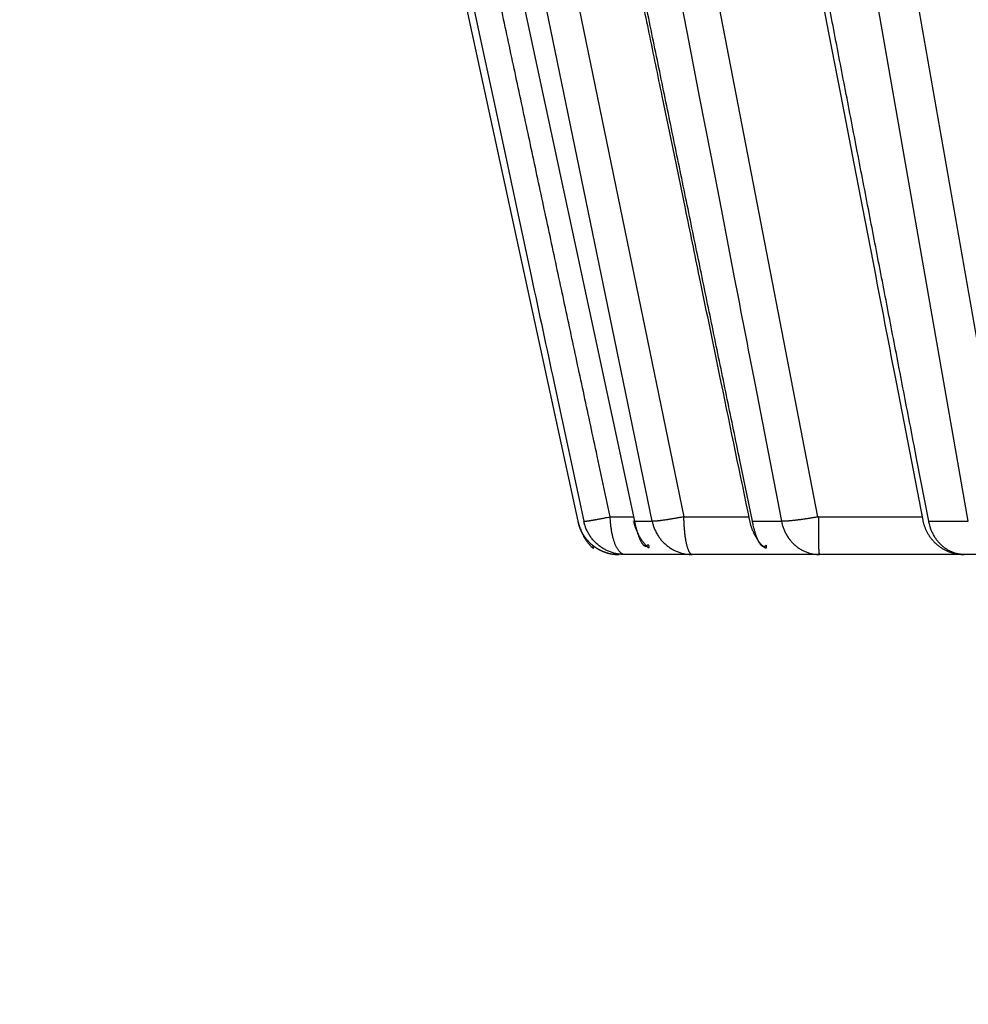
# Model space of a CAD drawing. Extents: x 208 to 1499, y 5 to 995.
# Drawn here: x 901 to 903, y 234 to 236 of the extents above; entities that cross this region are included whole.
import ezdxf

# ---------------------------------------------------------------- set-up
doc = ezdxf.new("R2010")
doc.units = 0
doc.linetypes.add('HIDDENNEW0', pattern=[4.5, 1.5, -1.5, 1.5])
doc.layers.add('MUOTOVIIVAT', color=40, linetype='HIDDENNEW0')
doc.layers.add('TANGVIIVATNONDEF', color=3, linetype='HIDDENNEW0')

msp = doc.modelspace()

# ---------------------------------------------------------------- linework, layer by layer
at = {"layer": 'MUOTOVIIVAT', "color": 40, "linetype": 'CONTINUOUS'}
for p, q in [((900.80467, 240.55762), (902.05621, 234.78472)), ((900.95429, 240.55762), (902.1904, 234.78472)), ((902.28577, 234.70588), (902.16759, 234.70588)), ((902.32695, 234.70588), (902.28577, 234.70588)), ((902.5604, 234.70588), (902.32695, 234.70588)), ((902.6279, 234.70588), (902.5604, 234.70588)), ((902.97088, 234.70588), (902.6279, 234.70588)), ((903.06305, 234.70588), (902.97088, 234.70588))]:
    msp.add_line(p, q, dxfattribs=at)
for points in [[(903.85803, 236.08983), (903.88023, 235.94484), (903.90295, 235.79647), (903.92428, 235.65719), (903.94357, 235.53127), (903.96833, 235.36958, 0), (904.00646, 235.12058, 0), (904.0564, 234.79452)], [(904.21598, 239.39791, 0), (904.2343, 239.25402)], [(903.1968, 240.40733, -0.0000001), (903.21885, 240.26331, -0.0000001), (903.24091, 240.1193, -0.0000001), (903.26297, 239.97529, -0.0000001), (903.28502, 239.83128, -0.0000001), (903.30708, 239.68727, -0.0000001), (903.32913, 239.54327, -0.0000001), (903.35119, 239.39926, -0.0000001), (903.37324, 239.25526, -0.0000001), (903.39529, 239.11127, -0.0000001), (903.41735, 238.96727, -0.0000001), (903.4394, 238.82328, -0.0000001), (903.46145, 238.6793, -0.0000001), (903.4835, 238.53532, -0.0000001), (903.50555, 238.39134, -0.0000001), (903.5276, 238.24737, -0.0000001), (903.54965, 238.10341, -0.0000001), (903.5717, 237.95945, -0.0000001), (903.59374, 237.8155, -0.0000001), (903.61579, 237.67155, -0.0000001), (903.63783, 237.52761, -0.0000001), (903.65987, 237.38368, -0.0000001), (903.68192, 237.23976, 0), (903.70396, 237.09584, 0), (903.726, 236.95191, 0), (903.74803, 236.80803, 0), (903.77006, 236.66422, 0), (903.79211, 236.52026, 0), (903.81418, 236.3761, 0), (903.83617, 236.23253)], [(904.25261, 239.11013, 0), (904.27092, 238.96625, 0), (904.28923, 238.82236, 0), (904.30754, 238.67847, 0), (904.32585, 238.53459, 0), (904.34416, 238.3907, 0), (904.36247, 238.24682, 0), (904.38078, 238.10293, 0), (904.39909, 237.95905, 0), (904.4174, 237.81517, 0), (904.43571, 237.67129, 0), (904.45402, 237.52741, 0), (904.47234, 237.38353, 0), (904.49064, 237.23966, 0), (904.50896, 237.09577, 0), (904.52727, 236.95188, 0), (904.54557, 236.80802, 0), (904.56388, 236.66422, 0), (904.58219, 236.52028, 0), (904.60054, 236.37611, 0), (904.61881, 236.23254, 0), (904.63698, 236.08982, 0), (904.65543, 235.9448, 0.0000001), (904.67432, 235.79639, 0), (904.69205, 235.65707)], [(904.70808, 235.5311, 0.0000001), (904.72867, 235.36934, 0.0000001), (904.76037, 235.12018, 0.0000001), (904.8019, 234.7939, 0)], [(902.42353, 240.40908, 0.0000003), (902.44879, 240.26497, 0.0000003), (902.47404, 240.12086, 0.0000003), (902.4993, 239.97675, 0.0000003), (902.52455, 239.83264, 0.0000003), (902.5498, 239.68853, 0.0000003), (902.57506, 239.54442, 0.0000003), (902.60031, 239.40031, 0.0000003), (902.62557, 239.2562, 0.0000003), (902.65082, 239.11209, 0.0000003), (902.67608, 238.96799, 0.0000003), (902.70133, 238.82388, 0.0000003), (902.72658, 238.67978, 0.0000003), (902.75184, 238.53567, 0.0000003), (902.77709, 238.39157, 0.0000003), (902.80235, 238.24747, 0.0000003), (902.8276, 238.10337, 0.0000003), (902.85286, 237.95927, 0.0000003), (902.87811, 237.81517, 0.0000003), (902.90336, 237.67108, 0.0000003), (902.92862, 237.52698, 0.0000003), (902.95387, 237.38289, 0.0000003), (902.97912, 237.23881, 0.0000003), (903.00438, 237.09471, 0.0000003), (903.02963, 236.95061, 0.0000003), (903.05488, 236.80654, 0.0000003), (903.08012, 236.66253, 0.0000003), (903.10539, 236.51838, 0.0000003), (903.13069, 236.37401, 0.0000002), (903.15589, 236.23022, 0.0000002), (903.18094, 236.0873, 0.0000003), (903.2064, 235.94208, 0.0000003), (903.23245, 235.79347, 0.0000002), (903.2569, 235.65394, 0.0000001), (903.27901, 235.5278, 0.0000003), (903.3074, 235.36581, 0.0000005), (903.35113, 235.11632, 0.0000003), (903.4084, 234.78959, 0.0000001)], [(901.7869, 240.41069, 0.0000001), (901.81474, 240.26649, 0.0000001), (901.84257, 240.12229, 0.0000001), (901.87041, 239.97809, 0.0000002), (901.89825, 239.83389, 0.0000002), (901.92609, 239.6897, 0.0000002), (901.95392, 239.5455, 0.0000002), (901.98176, 239.4013, 0.0000002), (902.0096, 239.2571, 0.0000002), (902.03744, 239.1129, 0.0000002), (902.06528, 238.96871, 0.0000002), (902.09311, 238.82451, 0.0000003), (902.12095, 238.68031, 0.0000003), (902.14879, 238.53612, 0.0000003), (902.17663, 238.39192, 0.0000003), (902.20447, 238.24772, 0.0000003), (902.23231, 238.10353, 0.0000003), (902.26015, 237.95933, 0.0000003), (902.28799, 237.81513, 0.0000004), (902.31583, 237.67094, 0.0000004), (902.34367, 237.52674, 0.0000004), (902.37151, 237.38254, 0.0000004), (902.39935, 237.23835, 0.0000004), (902.42719, 237.09415, 0.0000004), (902.45503, 236.94994, 0.0000004), (902.48287, 236.80576, 0.0000004), (902.5107, 236.66164, 0.0000005), (902.53855, 236.51737, 0.0000005), (902.56645, 236.37288, 0.0000005), (902.59424, 236.22897, 0.0000005), (902.62186, 236.08593, 0.0000005), (902.64993, 235.94057, 0.0000006), (902.67865, 235.79183, 0.0000005), (902.70561, 235.65218, 0.0000001), (902.72999, 235.52592, 0.0000007), (902.7613, 235.36378, 0.0000013), (902.80953, 235.11403, 0.0000007), (902.87269, 234.78697, 0.0000003)], [(901.30283, 240.41186, 0.0000005), (901.33255, 240.26761, 0.0000004), (901.36228, 240.12335, 0.0000005), (901.39201, 239.9791, 0.0000005), (901.42173, 239.83484, 0.0000005), (901.45146, 239.69059, 0.0000005), (901.48119, 239.54633, 0.0000005), (901.51092, 239.40207, 0.0000006), (901.54065, 239.25782, 0.0000006), (901.57038, 239.11356, 0.0000006), (901.60011, 238.9693, 0.0000006), (901.62984, 238.82505, 0.0000006), (901.65957, 238.68079, 0.0000006), (901.6893, 238.53653, 0.0000007), (901.71903, 238.39227, 0.0000007), (901.74877, 238.24802, 0.0000007), (901.7785, 238.10376, 0.0000007), (901.80823, 237.9595, 0.0000007), (901.83797, 237.81524, 0.0000007), (901.8677, 237.67098, 0.0000008), (901.89743, 237.52672, 0.0000008), (901.92717, 237.38247, 0.0000008), (901.9569, 237.23821, 0.0000008), (901.98664, 237.09395, 0.0000008), (902.01638, 236.94967, 0.0000009), (902.04612, 236.80543, 0.0000009), (902.07584, 236.66124, 0.0000009), (902.10559, 236.51691, 0.0000009), (902.13539, 236.37235, 0.0000009), (902.16507, 236.22838, 0.0000009), (902.19457, 236.08528, 0.000001), (902.22455, 235.93986, 0.0000012), (902.25523, 235.79105, 0.0000009), (902.28404, 235.65133, 0.0000003), (902.31008, 235.52502, 0.0000014), (902.34352, 235.3628, 0.0000024), (902.39504, 235.11295, 0.0000012), (902.46251, 234.78574, 0.0000006)], [(902.05618, 234.78466), (902.05617, 234.78466, 0.0091442), (902.05616, 234.78466, 0.0098924), (902.05615, 234.78466, 0.0107547), (902.05614, 234.78466, 0.0116708), (902.05613, 234.78466, 0.0126854), (902.05612, 234.78466, 0.0137151), (902.05612, 234.78466, 0.0148274), (902.05611, 234.78466, 0.0159182), (902.0561, 234.78465, 0.0170352), (902.05609, 234.78465, 0.0180568), (902.05609, 234.78465, 0.018998), (902.05608, 234.78465, 0.0197401), (902.05607, 234.78464, 0.0203135), (902.05607, 234.78464, 0.0206432), (902.05606, 234.78463, 0.0206049), (902.05606, 234.78463, 0.020225), (902.05605, 234.78462, 0.0198685), (902.05605, 234.78461, 0.0195237), (902.05604, 234.78461, 0.018021), (902.05604, 234.7846, 0.0159256), (902.05604, 234.78459, 0.0165062), (902.05604, 234.78459, 0.0181931), (902.05603, 234.78458, 0.0126099), (902.05603, 234.78457, 0.0040892), (902.05603, 234.78456, 0.0162476), (902.05603, 234.78455, 0.023811), (902.05603, 234.78453, 0.010069), (902.05603, 234.7845, 0.004992)], [(902.05603, 234.7845), (902.05675, 234.78143, 0.0073), (902.05757, 234.77836, 0.0072984), (902.05849, 234.77529, 0.0070857), (902.0595, 234.77222, 0.006732), (902.06059, 234.76917, 0.0064707), (902.06177, 234.76615, 0.0062333), (902.06301, 234.76316, 0.0060327), (902.06432, 234.76021, 0.005818), (902.06569, 234.75731, 0.0056581), (902.06712, 234.75447, 0.005486), (902.06858, 234.7517, 0.0053725), (902.07008, 234.749, 0.0052421), (902.0716, 234.74639, 0.0051787), (902.07315, 234.74386, 0.0050966), (902.0747, 234.74144, 0.0050922), (902.07624, 234.73913, 0.0050698), (902.07778, 234.73693, 0.0051415), (902.0793, 234.73485, 0.005201), (902.08078, 234.73291, 0.005382), (902.08223, 234.7311, 0.0055673), (902.08363, 234.72943, 0.0059238), (902.08497, 234.72791, 0.0063248), (902.08624, 234.72654, 0.0070036), (902.08743, 234.72532, 0.0078426), (902.08855, 234.72427, 0.0091924), (902.08957, 234.72338, 0.0109793), (902.09049, 234.72265, 0.014128), (902.0913, 234.72209, 0.0192588), (902.092, 234.7217, 0.0280604), (902.09259, 234.72147, 0.0415044), (902.09305, 234.7214, 0.0800583), (902.09338, 234.72152, 0.1769014), (902.09355, 234.72184, 0.1303565), (902.09364, 234.72223, 0.0305243), (902.09365, 234.72268, 0.094611), (902.09333, 234.72359, 0.0598342), (902.09243, 234.72544, 0.0149327), (902.09099, 234.72813, 0.006017)], [(902.05711, 234.78315), (902.05783, 234.7801, 0.008282), (902.05866, 234.77705, 0.0080494), (902.05959, 234.774, 0.0079877), (902.06063, 234.77095, 0.0081725), (902.06178, 234.76792, 0.0082626), (902.06304, 234.7649, 0.0083221), (902.06441, 234.7619, 0.0083633), (902.06589, 234.75892, 0.0084442), (902.06749, 234.75599, 0.0084897), (902.06919, 234.75308, 0.0085511), (902.071, 234.75023, 0.008586), (902.07292, 234.74742, 0.0086377), (902.07495, 234.74467, 0.0086653), (902.07708, 234.74199, 0.0087039), (902.07931, 234.73937, 0.0087229), (902.08163, 234.73682, 0.0087486), (902.08405, 234.73435, 0.008759), (902.08656, 234.73196, 0.008771), (902.08915, 234.72966, 0.0087732), (902.09183, 234.72746, 0.0087731), (902.09458, 234.72535, 0.008765), (902.0974, 234.72333, 0.008747), (902.10029, 234.72142, 0.008737), (902.10324, 234.71962, 0.0087225), (902.10624, 234.71793, 0.0086817), (902.10929, 234.71634, 0.0085976), (902.11238, 234.71487, 0.0086295), (902.11551, 234.71351, 0.0087273), (902.11867, 234.71226, 0.0084773), (902.12184, 234.71113, 0.0079266), (902.12502, 234.71012, 0.0085931), (902.12825, 234.70921, 0.0099971), (902.13157, 234.70842, 0.0077479), (902.13468, 234.70775, 0.0030907), (902.1375, 234.7072, 0.010429), (902.14109, 234.70673, 0.0176339), (902.14656, 234.70631, 0.0088557), (902.15368, 234.70595, 0.0048019)], [(902.16759, 234.70588), (902.16338, 234.70597, -0.0111688), (902.15914, 234.70624, -0.0107461), (902.15485, 234.7067, -0.0106212), (902.15053, 234.70735, -0.0109555), (902.1462, 234.70821, -0.0111136), (902.14186, 234.70927, -0.0112096), (902.13754, 234.71054, -0.0112718), (902.13324, 234.71202, -0.0114017), (902.12898, 234.7137, -0.0114695), (902.12477, 234.7156, -0.011557), (902.12063, 234.7177, -0.0115983), (902.11658, 234.72, -0.0116538), (902.11263, 234.72249, -0.0116857), (902.10879, 234.72518, -0.01173), (902.10507, 234.72805, -0.0117118), (902.10149, 234.73109, -0.0116489), (902.09807, 234.73429, -0.011716), (902.0948, 234.73764, -0.0118764), (902.09171, 234.74114, -0.0115622), (902.08879, 234.74475, -0.0108476), (902.08607, 234.74845, -0.0117342), (902.08351, 234.75231, -0.0136017), (902.08114, 234.75634, -0.0106097), (902.07902, 234.76019, -0.0043957), (902.0772, 234.76372, -0.014129), (902.07532, 234.7683, -0.0238004), (902.07299, 234.7754, -0.0120485), (902.07027, 234.78472, -0.0065595)], [(902.18788, 234.78574), (902.18788, 234.78568, 0.001683), (902.18789, 234.78564, 0.0019321), (902.1879, 234.78559, 0.0022549), (902.1879, 234.78555, 0.0026471), (902.18791, 234.78551, 0.0031743), (902.18792, 234.78548, 0.0038428), (902.18792, 234.78545, 0.0047886), (902.18793, 234.78542, 0.006063), (902.18794, 234.7854, 0.0080079), (902.18794, 234.78538, 0.0108865), (902.18795, 234.78537, 0.0158294), (902.18795, 234.78535, 0.0243315), (902.18796, 234.78534, 0.0421206), (902.18796, 234.78534, 0.0797947), (902.18797, 234.78534, 0.1509207), (902.18797, 234.78534, 0.1573119), (902.18798, 234.78534, 0.0868316), (902.18798, 234.78535, 0.0460436), (902.18799, 234.78537, 0.0253282), (902.18799, 234.78538, 0.0155012), (902.188, 234.7854, 0.0118694), (902.188, 234.78542, 0.009947), (902.18801, 234.78545, 0.0054984), (902.18801, 234.78548, 0.0016288), (902.18801, 234.78551, 0.0058994), (902.18802, 234.78555, 0.0068744), (902.18802, 234.78563, 0.0025051), (902.18803, 234.78574, 0.0011759)], [(902.18788, 234.78574), (902.18858, 234.78262, 0.0073254), (902.18937, 234.77951, 0.0073219), (902.19026, 234.7764, 0.0071142), (902.19125, 234.77329, 0.0067744), (902.19232, 234.7702, 0.0065243), (902.19347, 234.76714, 0.0062977), (902.1947, 234.76411, 0.006108), (902.19599, 234.76112, 0.0059066), (902.19735, 234.75818, 0.0057599), (902.19875, 234.7553, 0.0056029), (902.2002, 234.75249, 0.0055054), (902.20169, 234.74976, 0.0053939), (902.20321, 234.74712, 0.005351), (902.20474, 234.74457, 0.0052932), (902.20629, 234.74212, 0.0053166), (902.20783, 234.73979, 0.0053272), (902.20937, 234.73758, 0.0054384), (902.21089, 234.73549, 0.0055455), (902.21237, 234.73354, 0.0057859), (902.21382, 234.73173, 0.0060447), (902.21522, 234.73006, 0.006497), (902.21657, 234.72855, 0.0070202), (902.21785, 234.7272, 0.0078685), (902.21905, 234.72601, 0.0089367), (902.22017, 234.72498, 0.0106197), (902.22121, 234.72412, 0.0128765), (902.22214, 234.72344, 0.0168183), (902.22297, 234.72292, 0.0232787), (902.22368, 234.72258, 0.0341685), (902.22428, 234.72241, 0.0501321), (902.22476, 234.72241, 0.0917358), (902.2251, 234.7226, 0.167425), (902.22528, 234.723, 0.105413), (902.22538, 234.72347, 0.0254938), (902.22541, 234.72399, 0.0825454), (902.22511, 234.72501, 0.0586972), (902.22424, 234.72704, 0.0154484), (902.22284, 234.72998, 0.0063331)], [(902.18803, 234.78574), (902.18802, 234.78582, -0.0038581), (902.18801, 234.78589, -0.0061377), (902.18801, 234.78594, -0.0109595), (902.18801, 234.78598, -0.0214784), (902.18801, 234.786, -0.0618138), (902.18801, 234.78601, -0.3323331), (902.18802, 234.786, -0.197761), (902.18803, 234.78598, -0.0436433), (902.18805, 234.78595, -0.0170776), (902.18806, 234.78591, -0.0088557), (902.18808, 234.78586, -0.0052155), (902.1881, 234.78581, -0.0032619), (902.18812, 234.78574, -0.002114), (902.18815, 234.78568, -0.0013082), (902.18817, 234.7856, -0.0007603), (902.18819, 234.78552, -0.0002846), (902.18822, 234.78544, 0.0000813), (902.18825, 234.78536, 0.0004647), (902.18827, 234.78528, 0.0008033), (902.1883, 234.7852, 0.0012134), (902.18833, 234.78512, 0.0016342), (902.18836, 234.78504, 0.0021957), (902.18838, 234.78497, 0.0028533), (902.18841, 234.7849, 0.0037847), (902.18843, 234.78483, 0.0050619), (902.18846, 234.78477, 0.0070685), (902.18848, 234.78472, 0.0101124), (902.1885, 234.78468, 0.015171), (902.18852, 234.78465, 0.0227292), (902.18854, 234.78462, 0.0314423), (902.18856, 234.78461, 0.0453989), (902.18858, 234.7846, 0.0621237), (902.18859, 234.78459, 0.0779624), (902.18861, 234.78459, 0.0766601), (902.18863, 234.7846, 0.0616872), (902.18864, 234.78461, 0.0419402), (902.18865, 234.78462, 0.0267023), (902.18867, 234.78463, 0.0143635), (902.18868, 234.78465, 0.0057347), (902.1887, 234.78466, -0.0025475), (902.18871, 234.78468, -0.0105168), (902.18872, 234.78469, -0.0214335), (902.18874, 234.7847, -0.0290724), (902.18876, 234.78471, -0.0327516), (902.18877, 234.78472, -0.0330736), (902.18879, 234.78472, -0.0289536), (902.18881, 234.78472, -0.0250849), (902.18883, 234.78473, -0.0212233), (902.18885, 234.78472, -0.0175548), (902.18887, 234.78472, -0.0137008), (902.18889, 234.78472, -0.0105205), (902.18891, 234.78472, -0.007404), (902.18893, 234.78471, -0.0048234), (902.18895, 234.78471, -0.002145), (902.18897, 234.7847, 0.0000819), (902.18899, 234.7847, 0.0024817), (902.18901, 234.78469, 0.0047042), (902.18903, 234.78469, 0.00738), (902.18905, 234.78468, 0.0084459), (902.18908, 234.78468, 0.0080866), (902.1891, 234.78468, 0.0074937), (902.18912, 234.78468, 0.006521), (902.18914, 234.78468, 0.0056978), (902.18916, 234.78468, 0.0048422), (902.18919, 234.78468, 0.00406), (902.18921, 234.78468, 0.0031769), (902.18923, 234.78468, 0.0024064), (902.18925, 234.78468, 0.0015697), (902.18928, 234.78468, 0.0008231), (902.1893, 234.78468, -0.0000144), (902.18932, 234.78468, -0.0006726), (902.18935, 234.78468, -0.0013236), (902.18937, 234.78468, -0.001464), (902.18939, 234.78469, -0.0011608), (902.18942, 234.78469, -0.000927), (902.18944, 234.78469, -0.0007077), (902.18947, 234.78469, -0.0005085), (902.18949, 234.78469, -0.0002822), (902.18952, 234.78469, -0.0000917), (902.18954, 234.78469, 0.0001113), (902.18957, 234.78469, 0.0003012), (902.1896, 234.78469, 0.0005273), (902.18962, 234.78469, 0.00065), (902.18965, 234.78469, 0.0007065), (902.18967, 234.78469, 0.0006901), (902.1897, 234.78469, 0.0006023), (902.18973, 234.78469, 0.0005377), (902.18976, 234.78469, 0.0004821), (902.18978, 234.78469, 0.0004294), (902.18981, 234.7847, 0.0003684), (902.18984, 234.7847, 0.0003166), (902.18987, 234.7847, 0.0002626), (902.18989, 234.7847, 0.0002415), (902.18992, 234.7847, 0.0002482), (902.18995, 234.7847, 0.0002653), (902.18998, 234.7847, 0.0002986), (902.19001, 234.7847, 0.0002814), (902.19004, 234.7847, 0.0002114), (902.19007, 234.78471, 0.000308), (902.1901, 234.78471, 0.0005989), (902.19013, 234.78471, -0.0023144), (902.19016, 234.78471, -0.0091812), (902.19018, 234.78471, -0.0076754), (902.19021, 234.78471, 0.0026254), (902.19024, 234.78471, -0.0213757), (902.19026, 234.7847, -0.0648561), (902.1903, 234.78468, -0.0394007), (902.19034, 234.78466, -0.0207074)], [(902.46236, 234.78651), (902.46303, 234.78337, 0.0074374), (902.46381, 234.78024, 0.0074116), (902.46468, 234.7771, 0.0072127), (902.46565, 234.77397, 0.0069145), (902.46671, 234.77086, 0.0066913), (902.46785, 234.76776, 0.0064878), (902.46908, 234.7647, 0.0063182), (902.47037, 234.76168, 0.0061429), (902.47173, 234.75871, 0.0060169), (902.47315, 234.75579, 0.0058851), (902.47462, 234.75295, 0.0058085), (902.47614, 234.75017, 0.0057236), (902.47769, 234.74749, 0.0057033), (902.47926, 234.74489, 0.0056743), (902.48086, 234.74239, 0.0057226), (902.48246, 234.74001, 0.0057651), (902.48407, 234.73774, 0.005904), (902.48566, 234.73559, 0.0060457), (902.48724, 234.73358, 0.0063148), (902.48879, 234.7317, 0.0066076), (902.4903, 234.72997, 0.0070808), (902.49176, 234.72839, 0.0076212), (902.49317, 234.72696, 0.0084524), (902.49452, 234.72569, 0.0094664), (902.49579, 234.72458, 0.0109704), (902.49699, 234.72364, 0.0128632), (902.4981, 234.72287, 0.0159589), (902.49912, 234.72226, 0.0205693), (902.50003, 234.72183, 0.0270998), (902.50084, 234.72156, 0.0348237), (902.50154, 234.72146, 0.0544748), (902.50211, 234.72154, 0.0962401), (902.50255, 234.72183, 0.0938024), (902.5029, 234.7222, 0.0319089), (902.50315, 234.72262, 0.11398), (902.50317, 234.72351, 0.1010871), (902.50281, 234.72533, 0.0265182), (902.5021, 234.72797, 0.0107958)], [(902.87253, 234.78789), (902.87318, 234.78472, 0.0083198), (902.87393, 234.78154, 0.0080591), (902.8748, 234.77835, 0.0079936), (902.87577, 234.77516, 0.0082028), (902.87687, 234.77198, 0.0083067), (902.87808, 234.76881, 0.0083786), (902.87941, 234.76565, 0.0084304), (902.88085, 234.76252, 0.0085274), (902.88242, 234.75941, 0.0085852), (902.8841, 234.75634, 0.0086622), (902.8859, 234.75332, 0.0087094), (902.88781, 234.75034, 0.008777), (902.88984, 234.74742, 0.0088171), (902.89198, 234.74455, 0.0088709), (902.89423, 234.74176, 0.0089022), (902.89658, 234.73904, 0.0089423), (902.89904, 234.73641, 0.0089643), (902.90159, 234.73385, 0.0089894), (902.90424, 234.7314, 0.0090024), (902.90698, 234.72903, 0.0090137), (902.9098, 234.72677, 0.0090151), (902.9127, 234.72461, 0.0090063), (902.91567, 234.72256, 0.0090044), (902.9187, 234.72063, 0.0089973), (902.9218, 234.71881, 0.0089621), (902.92495, 234.7171, 0.0088814), (902.92814, 234.71552, 0.008919), (902.93138, 234.71406, 0.009023), (902.93466, 234.71272, 0.0087693), (902.93794, 234.71151, 0.0082039), (902.94123, 234.71042, 0.0088903), (902.94459, 234.70945, 0.0103347), (902.94803, 234.7086, 0.0080192), (902.95126, 234.70788, 0.0032208), (902.95419, 234.70729, 0.0107718), (902.95791, 234.70679, 0.0181946), (902.96357, 234.70634, 0.0091483), (902.97096, 234.70595, 0.004966)], [(902.09099, 234.72812), (902.09284, 234.72666, 0.0058462), (902.09472, 234.72525, 0.0058669), (902.09663, 234.72388, 0.0058649), (902.09857, 234.72255, 0.0058577), (902.10054, 234.72127, 0.0058545), (902.10254, 234.72005, 0.0058447), (902.10456, 234.71887, 0.0058371), (902.10661, 234.71774, 0.005824), (902.10867, 234.71666, 0.0058151), (902.11076, 234.71563, 0.0057986), (902.11286, 234.71466, 0.0057858), (902.11498, 234.71373, 0.0057625), (902.11711, 234.71286, 0.0057519), (902.11926, 234.71204, 0.0057364), (902.12141, 234.71127, 0.0057077), (902.12358, 234.71056, 0.0056493), (902.12574, 234.7099, 0.0056738), (902.12792, 234.70928, 0.0057451), (902.1301, 234.70873, 0.0055786), (902.13227, 234.70822, 0.0052102), (902.13443, 234.70777, 0.0056745), (902.13662, 234.70736, 0.0066441), (902.13886, 234.70701, 0.0051183), (902.14096, 234.7067, 0.0019584), (902.14286, 234.70645, 0.0069826), (902.14527, 234.70624, 0.0118672), (902.14895, 234.70605, 0.0059129), (902.15375, 234.70588, 0.0031881)]]:
    msp.add_lwpolyline(points, format="xyb", dxfattribs=at)
at = {"layer": 'TANGVIIVATNONDEF', "color": 3, "linetype": 'CONTINUOUS'}
for p, q in [((902.23226, 234.78472), (901.04195, 240.55762)), ((902.98048, 234.78472), (901.96792, 240.55762)), ((901.12102, 240.54705), (902.30723, 234.7953)), ((901.51217, 240.54705), (902.62368, 234.7953)), ((902.13287, 234.7953), (902.18807, 234.7953)), ((902.1904, 234.78472), (902.23226, 234.78472)), ((902.30723, 234.7953), (902.46055, 234.7953)), ((902.46956, 234.78472), (902.53817, 234.78472)), ((902.62368, 234.7953), (902.87108, 234.7953)), ((902.8868, 234.78472), (902.98048, 234.78472))]:
    msp.add_line(p, q, dxfattribs=at)
for points in [[(1030.6163, 370.58708, 0), (1031.1147, 370.49741, 0), (1031.8822, 370.3593)], [(1015.6024, 373.28861, 0.0000001), (1016.0457, 373.20886, 0.0000001), (1016.4889, 373.1291, 0.0000001), (1016.9321, 373.04935, 0.0000001), (1017.3753, 372.9696, 0.0000001), (1017.8185, 372.88984, 0.0000001), (1018.2617, 372.81009, 0.0000001), (1018.705, 372.73034, 0.0000001), (1019.1482, 372.65059, 0.0000001), (1019.5914, 372.57084, 0.0000001), (1020.0346, 372.49109, 0.0000001), (1020.4778, 372.41134, 0.0000001), (1020.921, 372.33159, 0.0000001), (1021.3642, 372.25184, 0.0000001), (1021.8074, 372.17209, 0.0000001), (1022.2506, 372.09234, 0.0000001), (1022.6938, 372.0126, 0.0000001), (1023.137, 371.93285, 0.0000001), (1023.5802, 371.8531, 0.0000001), (1024.0234, 371.77335, 0.0000001), (1024.4667, 371.69361, 0.0000001), (1024.9099, 371.61386, 0.0000001), (1025.353, 371.53411, 0.0000001), (1025.7963, 371.45437, 0), (1026.2395, 371.37461, 0), (1026.6827, 371.29487, 0), (1027.1256, 371.21517, 0), (1027.5691, 371.13538, 0), (1028.0132, 371.05547, 0), (1028.4555, 370.97589, 0), (1028.8951, 370.89678)], [(932.04614, 328.89827, 0.0000001), (931.60293, 328.97807, 0.0000001), (931.15972, 329.05788, 0.0000001), (930.71652, 329.13768, 0.0000001), (930.27332, 329.21749, 0.0000001), (929.83012, 329.29729, 0.0000001), (929.38692, 329.37709, 0.0000001), (928.94372, 329.45689, 0.0000001), (928.50052, 329.5367, 0.0000001), (928.05732, 329.6165, 0.0000001), (927.61413, 329.6963, 0.0000001), (927.17093, 329.7761, 0.0000001), (926.72774, 329.8559, 0.0000001), (926.28455, 329.9357, 0.0000001), (925.84136, 330.0155, 0.0000001), (925.39816, 330.0953, 0.0000001), (924.95497, 330.1751, 0.0000001), (924.51178, 330.2549, 0.0000001), (924.0686, 330.33469, 0.0000001), (923.62541, 330.41449, 0.0000001), (923.18222, 330.49429, 0.0000001), (922.73903, 330.57409, 0.0000001), (922.29586, 330.65388, 0.0000001), (921.85266, 330.73368, 0.0000001), (921.40942, 330.81349, 0.0000001), (920.96629, 330.89327, 0.0000001), (920.52333, 330.97303, 0.0000001), (920.07992, 331.05287, 0.0000001), (919.63584, 331.13282, 0.0000001), (919.19355, 331.21246, 0.0000001), (918.75391, 331.29161, 0.0000001), (918.30718, 331.37205, 0.0000001), (917.85002, 331.45436, 0.0000001), (917.42081, 331.53164, 0), (917.03279, 331.6015, 0.0000001), (916.53445, 331.69123, 0.0000002), (915.76689, 331.82942, 0.0000001), (914.76171, 332.0104, 0)], [(904.06909, 234.92898, -0.0000001), (904.04696, 235.07331, -0.0000001), (904.02484, 235.21763, -0.0000001), (904.00272, 235.36196, -0.0000001), (903.98059, 235.50628, -0.0000001), (903.95847, 235.65061, -0.0000001), (903.93635, 235.79493, -0.0000001), (903.91423, 235.93926, -0.0000001), (903.8921, 236.08358, -0.0000001), (903.86998, 236.22791, -0.0000001), (903.84786, 236.37223, -0.0000001), (903.82574, 236.51656, -0.0000001), (903.80361, 236.66088, -0.0000001), (903.78149, 236.8052, -0.0000001), (903.75937, 236.94953, -0.0000001), (903.73725, 237.09385, -0.0000001), (903.71512, 237.23818, -0.0000001), (903.693, 237.3825, -0.0000001), (903.67088, 237.52683, -0.0000001), (903.64876, 237.67115, -0.0000001), (903.62663, 237.81548, -0.0000001), (903.60451, 237.9598, -0.0000001), (903.58239, 238.10412, -0.0000001), (903.56027, 238.24845, 0), (903.53814, 238.39279, 0), (903.51602, 238.5371, 0), (903.49391, 238.68135, 0), (903.47178, 238.82575, 0), (903.44961, 238.97036, 0), (903.42754, 239.1144, 0), (903.40559, 239.25757, 0), (903.38329, 239.40305)], [(1015.7016, 370.29424, 0.0000002), (1015.3136, 370.36413, 0.0000008)], [(919.53857, 334.12933, -0.0000002), (919.15056, 334.19928, -0.0000007)], [(917.88473, 334.4275, -0.0000006), (916.8796, 334.60871, -0.0000003)], [(904.44767, 240.41333, 0.0000001), (904.46187, 240.269, 0.0000001), (904.47608, 240.12468, 0.0000001), (904.49028, 239.98035, 0.0000001), (904.50449, 239.83603, 0.0000001), (904.5187, 239.6917, 0.0000002), (904.5329, 239.54737, 0.0000002), (904.54711, 239.40305, 0.0000002), (904.56131, 239.25872, 0.0000002), (904.57552, 239.1144, 0.0000002), (904.58973, 238.97007, 0.0000003), (904.60393, 238.82575, 0.0000003), (904.61814, 238.68142, 0.0000003), (904.63235, 238.5371, 0.0000003), (904.64655, 238.39277, 0.0000003), (904.66076, 238.24845, 0.0000004), (904.67497, 238.10412, 0.0000004), (904.68918, 237.9598, 0.0000004), (904.70338, 237.81548, 0.0000004), (904.71759, 237.67115, 0.0000005), (904.7318, 237.52682, 0.0000005), (904.74601, 237.3825, 0.0000005), (904.76022, 237.23818, 0.0000005), (904.77443, 237.09385, 0.0000005), (904.78864, 236.94951, 0.0000006), (904.80285, 236.8052, 0.0000006), (904.81705, 236.66095, 0.0000006), (904.83127, 236.51656, 0.0000006), (904.84551, 236.37194, 0.0000006), (904.85969, 236.22791, 0.0000006), (904.87379, 236.08474, 0.0000007), (904.88811, 235.93926, 0.0000009), (904.90278, 235.79038, 0.0000007), (904.91654, 235.65061, 0.0000002), (904.92898, 235.52424, 0.000001), (904.94497, 235.36196, 0.0000018), (904.96959, 235.112, 0.0000009), (905.00183, 234.78466, 0.0000005)], [(903.51028, 240.41333, 0.0000001), (903.52867, 240.269, 0.0000001), (903.54706, 240.12468, 0.0000001), (903.56545, 239.98035, 0.0000002), (903.58384, 239.83603, 0.0000002), (903.60223, 239.6917, 0.0000002), (903.62062, 239.54737, 0.0000002), (903.63901, 239.40305, 0.0000003), (903.6574, 239.25872, 0.0000003), (903.6758, 239.1144, 0.0000003), (903.69419, 238.97007, 0.0000003), (903.71258, 238.82575, 0.0000003), (903.73097, 238.68142, 0.0000004), (903.74936, 238.5371, 0.0000004), (903.76776, 238.39277, 0.0000004), (903.78615, 238.24845, 0.0000004), (903.80454, 238.10412, 0.0000004), (903.82294, 237.9598, 0.0000005), (903.84133, 237.81548, 0.0000005), (903.85972, 237.67115, 0.0000005), (903.87812, 237.52682, 0.0000005), (903.89651, 237.3825, 0.0000005), (903.91491, 237.23818, 0.0000006), (903.9333, 237.09385, 0.0000006), (903.9517, 236.94951, 0.0000006), (903.97009, 236.8052, 0.0000006), (903.98848, 236.66095, 0.0000006), (904.00689, 236.51656, 0.0000007), (904.02532, 236.37194, 0.0000007), (904.04368, 236.22791, 0.0000006), (904.06193, 236.08474, 0.0000007), (904.08048, 235.93926, 0.0000009), (904.09946, 235.79038, 0.0000007), (904.11727, 235.65061, 0.0000002), (904.13338, 235.52424, 0.0000011), (904.15407, 235.36196, 0.0000019), (904.18594, 235.112, 0.0000009), (904.22768, 234.78466, 0.0000005)], [(905.09238, 234.93908, -0.000001), (905.0782, 235.08287, -0.000001), (905.06401, 235.22666, -0.000001), (905.04982, 235.37046, -0.0000009), (905.03564, 235.51425, -0.0000009), (905.02146, 235.65804, -0.0000009), (905.00727, 235.80184, -0.0000009), (904.99309, 235.94563, -0.0000009), (904.97891, 236.08942, -0.0000008), (904.96472, 236.23322, -0.0000008), (904.95054, 236.37701, -0.0000008), (904.93636, 236.5208, -0.0000008), (904.92218, 236.6646, -0.0000008), (904.908, 236.80839, -0.0000008), (904.89382, 236.95218, -0.0000007), (904.87964, 237.09598, -0.0000007), (904.86546, 237.23977, -0.0000007), (904.85128, 237.38356, -0.0000007), (904.8371, 237.52736, -0.0000007), (904.82293, 237.67115, -0.0000007), (904.80875, 237.81495, -0.0000006), (904.79457, 237.95874, -0.0000006), (904.78039, 238.10253, -0.0000006), (904.76622, 238.24633, -0.0000006), (904.75204, 238.39014, -0.0000006), (904.73787, 238.53391, -0.0000006), (904.7237, 238.67763, -0.0000005), (904.70952, 238.8215, -0.0000005), (904.69531, 238.96559, -0.0000005), (904.68117, 239.10909, -0.0000005), (904.66711, 239.25173, -0.0000005), (904.65282, 239.39668, -0.0000005), (904.6382, 239.54501, -0.0000004), (904.62447, 239.68426, -0.0000002), (904.61206, 239.81016, -0.0000005), (904.59612, 239.97185, -0.0000008), (904.57158, 240.22089, -0.0000004), (904.53943, 240.54703, -0.0000002)], [(900.86501, 240.41333, 0.0000005), (900.89591, 240.269, 0.0000005), (900.92681, 240.12468, 0.0000005), (900.9577, 239.98035, 0.0000005), (900.9886, 239.83603, 0.0000005), (901.0195, 239.6917, 0.0000005), (901.0504, 239.54737, 0.0000005), (901.0813, 239.40305, 0.0000005), (901.11219, 239.25872, 0.0000005), (901.14309, 239.1144, 0.0000005), (901.17399, 238.97007, 0.0000005), (901.20489, 238.82575, 0.0000005), (901.23579, 238.68142, 0.0000005), (901.26669, 238.5371, 0.0000005), (901.29759, 238.39277, 0.0000005), (901.32849, 238.24845, 0.0000005), (901.35939, 238.10412, 0.0000005), (901.3903, 237.9598, 0.0000005), (901.4212, 237.81548, 0.0000005), (901.4521, 237.67115, 0.0000005), (901.483, 237.52682, 0.0000005), (901.5139, 237.3825, 0.0000005), (901.5448, 237.23818, 0.0000005), (901.57571, 237.09385, 0.0000005), (901.60662, 236.94951, 0.0000005), (901.63752, 236.8052, 0.0000005), (901.6684, 236.66095, 0.0000005), (901.69932, 236.51656, 0.0000005), (901.73029, 236.37194, 0.0000005), (901.76113, 236.22791, 0.0000005), (901.79179, 236.08474, 0.0000005), (901.82294, 235.93926, 0.0000006), (901.85482, 235.79038, 0.0000005), (901.88476, 235.65061, 0.0000002), (901.91182, 235.52424, 0.0000006), (901.94657, 235.36196, 0.0000011), (902.0001, 235.112, 0.0000005), (902.0702, 234.78466, 0.0000003)], [(901.45084, 240.41333, 0.0000004), (901.47872, 240.269, 0.0000003), (901.50659, 240.12468, 0.0000004), (901.53447, 239.98035, 0.0000004), (901.56234, 239.83603, 0.0000004), (901.59022, 239.6917, 0.0000004), (901.61809, 239.54737, 0.0000004), (901.64597, 239.40305, 0.0000004), (901.67384, 239.25872, 0.0000004), (901.70172, 239.1144, 0.0000004), (901.7296, 238.97007, 0.0000004), (901.75747, 238.82575, 0.0000004), (901.78535, 238.68142, 0.0000004), (901.81323, 238.5371, 0.0000004), (901.8411, 238.39277, 0.0000005), (901.86898, 238.24845, 0.0000005), (901.89686, 238.10412, 0.0000005), (901.92474, 237.9598, 0.0000005), (901.95262, 237.81548, 0.0000005), (901.98049, 237.67115, 0.0000005), (902.00837, 237.52682, 0.0000005), (902.03625, 237.3825, 0.0000005), (902.06413, 237.23818, 0.0000005), (902.09201, 237.09385, 0.0000005), (902.1199, 236.94951, 0.0000005), (902.14777, 236.8052, 0.0000005), (902.17564, 236.66095, 0.0000006), (902.20354, 236.51656, 0.0000006), (902.23147, 236.37194, 0.0000006), (902.2593, 236.22791, 0.0000005), (902.28696, 236.08474, 0.0000006), (902.31506, 235.93926, 0.0000007), (902.34383, 235.79038, 0.0000006), (902.37083, 235.65061, 0.0000002), (902.39524, 235.52424, 0.0000008), (902.4266, 235.36196, 0.0000014), (902.47489, 235.112, 0.0000007), (902.53814, 234.78466, 0.0000004)], [(903.04922, 234.93908, -0.0000014), (903.02397, 235.08287, -0.0000014), (902.99872, 235.22666, -0.0000014), (902.97347, 235.37046, -0.0000014), (902.94822, 235.51425, -0.0000013), (902.92298, 235.65804, -0.0000013), (902.89773, 235.80184, -0.0000013), (902.87249, 235.94563, -0.0000013), (902.84724, 236.08942, -0.0000012), (902.822, 236.23322, -0.0000012), (902.79676, 236.37701, -0.0000012), (902.77151, 236.5208, -0.0000012), (902.74627, 236.6646, -0.0000011), (902.72103, 236.80839, -0.0000011), (902.69579, 236.95218, -0.0000011), (902.67055, 237.09598, -0.0000011), (902.64531, 237.23977, -0.000001), (902.62008, 237.38356, -0.000001), (902.59484, 237.52736, -0.000001), (902.5696, 237.67115, -0.000001), (902.54436, 237.81495, -0.0000009), (902.51913, 237.95874, -0.0000009), (902.49389, 238.10253, -0.0000009), (902.46866, 238.24633, -0.0000009), (902.44342, 238.39014, -0.0000008), (902.41819, 238.53391, -0.0000008), (902.39297, 238.67763, -0.0000008), (902.36772, 238.8215, -0.0000008), (902.34244, 238.96559, -0.0000007), (902.31726, 239.10909, -0.0000007), (902.29223, 239.25173, -0.0000007), (902.2668, 239.39668, -0.0000008), (902.24077, 239.54501, -0.0000006), (902.21634, 239.68426, -0.0000002), (902.19425, 239.81016, -0.0000008), (902.16588, 239.97185, -0.0000012), (902.12218, 240.22089, -0.0000006), (902.06496, 240.54703, -0.0000003)], [(902.4696, 234.78466), (902.43983, 234.92898, -0.0000011), (902.41006, 235.07331, -0.0000011), (902.38029, 235.21763, -0.0000011), (902.35053, 235.36196, -0.0000011), (902.32076, 235.50628, -0.000001), (902.29099, 235.65061, -0.000001), (902.26123, 235.79493, -0.000001), (902.23147, 235.93926, -0.000001), (902.2017, 236.08358, -0.000001), (902.17194, 236.22791, -0.0000009), (902.14218, 236.37223, -0.0000009), (902.11242, 236.51656, -0.0000009), (902.08265, 236.66088, -0.0000009), (902.05289, 236.8052, -0.0000009), (902.02313, 236.94953, -0.0000008), (901.99337, 237.09385, -0.0000008), (901.96362, 237.23818, -0.0000008), (901.93386, 237.3825, -0.0000008), (901.9041, 237.52683, -0.0000008), (901.87434, 237.67115, -0.0000007), (901.84458, 237.81548, -0.0000007), (901.81483, 237.9598, -0.0000007), (901.78507, 238.10412, -0.0000007), (901.75531, 238.24845, -0.0000007), (901.72556, 238.39279, -0.0000006), (901.6958, 238.5371, -0.0000006), (901.66606, 238.68135, -0.0000006), (901.63629, 238.82575, -0.0000006), (901.60648, 238.97036, -0.0000006), (901.57679, 239.1144, -0.0000005), (901.54727, 239.25757, -0.0000005), (901.51728, 239.40305, -0.0000006), (901.48659, 239.55193, -0.0000004), (901.45777, 239.6917, -0.0000002), (901.43172, 239.81806, -0.0000006), (901.39827, 239.98035, -0.0000009), (901.34674, 240.23031, -0.0000004), (901.27926, 240.55766, -0.0000002)], [(902.88686, 234.78466), (902.85897, 234.92898, -0.0000012), (902.83108, 235.07331, -0.0000012), (902.80319, 235.21763, -0.0000012), (902.7753, 235.36196, -0.0000011), (902.74741, 235.50628, -0.0000011), (902.71953, 235.65061, -0.0000011), (902.69164, 235.79493, -0.0000011), (902.66376, 235.93926, -0.0000011), (902.63587, 236.08358, -0.000001), (902.60799, 236.22791, -0.000001), (902.5801, 236.37223, -0.000001), (902.55222, 236.51656, -0.000001), (902.52434, 236.66088, -0.000001), (902.49646, 236.8052, -0.0000009), (902.46858, 236.94953, -0.0000009), (902.4407, 237.09385, -0.0000009), (902.41281, 237.23818, -0.0000009), (902.38494, 237.3825, -0.0000009), (902.35706, 237.52683, -0.0000009), (902.32918, 237.67115, -0.0000008), (902.3013, 237.81548, -0.0000008), (902.27342, 237.9598, -0.0000008), (902.24555, 238.10412, -0.0000008), (902.21767, 238.24845, -0.0000008), (902.18979, 238.39279, -0.0000007), (902.16192, 238.5371, -0.0000007), (902.13405, 238.68135, -0.0000007), (902.10617, 238.82575, -0.0000007), (902.07823, 238.97036, -0.0000007), (902.05042, 239.1144, -0.0000006), (902.02277, 239.25757, -0.0000006), (901.99467, 239.40305, -0.0000007), (901.96592, 239.55193, -0.0000005), (901.93892, 239.6917, -0.0000002), (901.91452, 239.81806, -0.0000007), (901.88318, 239.98035, -0.0000011), (901.83491, 240.23031, -0.0000005), (901.77169, 240.55766, -0.0000003)], [(902.13289, 234.79529), (902.10208, 234.93908, -0.0000011), (902.07128, 235.08287, -0.0000012), (902.04048, 235.22666, -0.0000011), (902.00967, 235.37046, -0.0000011), (901.97887, 235.51425, -0.0000011), (901.94807, 235.65804, -0.0000011), (901.91727, 235.80184, -0.0000011), (901.88647, 235.94563, -0.000001), (901.85567, 236.08942, -0.000001), (901.82487, 236.23322, -0.000001), (901.79407, 236.37701, -0.000001), (901.76327, 236.5208, -0.000001), (901.73248, 236.6646, -0.0000009), (901.70168, 236.80839, -0.0000009), (901.67088, 236.95218, -0.0000009), (901.64009, 237.09598, -0.0000009), (901.60929, 237.23977, -0.0000009), (901.5785, 237.38356, -0.0000008), (901.5477, 237.52736, -0.0000008), (901.51691, 237.67115, -0.0000008), (901.48612, 237.81495, -0.0000008), (901.45532, 237.95874, -0.0000008), (901.42453, 238.10253, -0.0000007), (901.39374, 238.24633, -0.0000007), (901.36294, 238.39014, -0.0000007), (901.33216, 238.53391, -0.0000007), (901.30138, 238.67763, -0.0000007), (901.27058, 238.8215, -0.0000007), (901.23972, 238.96559, -0.0000006), (901.209, 239.10909, -0.0000006), (901.17845, 239.25173, -0.0000006), (901.14742, 239.39668, -0.0000007), (901.11566, 239.54501, -0.0000005), (901.08584, 239.68426, -0.0000002), (901.05889, 239.81016, -0.0000007), (901.02427, 239.97185, -0.000001), (900.97095, 240.22089, -0.0000005), (900.90112, 240.54703, -0.0000003)], [(902.0702, 234.78466), (902.0706, 234.78463, 0.0223703), (902.07113, 234.78463, 0.0129218), (902.07179, 234.78465, 0.0083893), (902.07258, 234.7847, 0.0060999), (902.0735, 234.78478, 0.0045414), (902.07455, 234.78489, 0.0035416), (902.07574, 234.78503, 0.0028148), (902.07706, 234.7852, 0.0023226), (902.07852, 234.7854, 0.0019332), (902.0801, 234.78562, 0.0016506), (902.08182, 234.78588, 0.0014171), (902.08366, 234.78617, 0.0012407), (902.08562, 234.78648, 0.0010917), (902.08771, 234.78682, 0.0009761), (902.08991, 234.78719, 0.0008724), (902.09222, 234.78759, 0.0007869), (902.09464, 234.78801, 0.0007212), (902.09717, 234.78846, 0.0006733), (902.09979, 234.78893, 0.0006037), (902.10249, 234.78942, 0.000528), (902.10525, 234.78993, 0.0005381), (902.10814, 234.79047, 0.000588), (902.11117, 234.79104, 0.0004259), (902.11406, 234.79159, 0.0001615), (902.11671, 234.7921, 0.0005426), (902.1202, 234.79278, 0.0008457), (902.12567, 234.79385, 0.0003965), (902.13289, 234.79529, 0.0002081)], [(902.16754, 234.70595), (902.16598, 234.70604, -0.0342157), (902.16439, 234.70635, -0.031781), (902.16278, 234.70688, -0.0296353), (902.16116, 234.70762, -0.028438), (902.15953, 234.70861, -0.0261386), (902.15791, 234.70982, -0.0236655), (902.15628, 234.71129, -0.0210856), (902.15467, 234.71299, -0.0189446), (902.15307, 234.71494, -0.0168176), (902.1515, 234.71713, -0.0150713), (902.14996, 234.71956, -0.0134296), (902.14846, 234.72222, -0.0121056), (902.147, 234.72511, -0.0108976), (902.14559, 234.72822, -0.0099251), (902.14423, 234.73154, -0.0090114), (902.14294, 234.73505, -0.0082382), (902.14171, 234.73874, -0.0076349), (902.14055, 234.7426, -0.0071895), (902.13947, 234.74661, -0.0065318), (902.13846, 234.75073, -0.0057872), (902.13754, 234.75495, -0.0059115), (902.13669, 234.75932, -0.0064649), (902.13593, 234.76388, -0.0048181), (902.13525, 234.76822, -0.0019955), (902.13469, 234.77217, -0.0060667), (902.13415, 234.77726, -0.0096393), (902.13354, 234.78507, -0.0047304), (902.13289, 234.79529, -0.0025528)], [(902.19034, 234.78466), (902.19123, 234.78058, 0.0029475), (902.19215, 234.77656, 0.0029668), (902.19312, 234.77259, 0.0030832), (902.19412, 234.7687, 0.0033554), (902.19515, 234.76489, 0.0036236), (902.19622, 234.76118, 0.0039049), (902.19732, 234.7576, 0.0042352), (902.19844, 234.75414, 0.0046394), (902.19959, 234.75084, 0.0051122), (902.20076, 234.74769, 0.0056682), (902.20195, 234.74472, 0.0063433), (902.20315, 234.74193, 0.0071436), (902.20436, 234.73935, 0.0081553), (902.20558, 234.73696, 0.0093759), (902.20679, 234.73481, 0.01092), (902.20801, 234.73287, 0.012742), (902.20922, 234.73116, 0.0153428), (902.21042, 234.72969, 0.0187733), (902.21161, 234.72847, 0.0225266), (902.21278, 234.72747, 0.0257823), (902.21392, 234.72671, 0.0342869), (902.21505, 234.7262, 0.0492559), (902.21617, 234.72596, 0.0459359), (902.21721, 234.72587, 0.0203049), (902.21813, 234.72591, 0.0672873), (902.21924, 234.72643, 0.1027649), (902.22083, 234.72782, 0.0396444), (902.22284, 234.72998, 0.0184648)], [(902.30725, 234.79529), (902.30387, 234.79464, -0.0006179), (902.3005, 234.79401, -0.0006133), (902.29713, 234.79339, -0.0006215), (902.29377, 234.79278, -0.0006496), (902.29042, 234.79218, -0.0006745), (902.28711, 234.79159, -0.0006989), (902.28382, 234.79102, -0.0007261), (902.28058, 234.79047, -0.000759), (902.27739, 234.78993, -0.0007949), (902.27425, 234.78942, -0.000835), (902.27118, 234.78893, -0.0008801), (902.26817, 234.78846, -0.0009303), (902.26525, 234.78801, -0.0009892), (902.2624, 234.78759, -0.0010554), (902.25965, 234.78719, -0.0011293), (902.257, 234.78682, -0.0012063), (902.25445, 234.78648, -0.001316), (902.25201, 234.78617, -0.0014545), (902.24967, 234.78588, -0.0015561), (902.24746, 234.78562, -0.0016003), (902.24537, 234.7854, -0.0019323), (902.24339, 234.7852, -0.0025626), (902.24152, 234.78503, -0.0022884), (902.23983, 234.78489, -0.0009766), (902.23837, 234.78478, -0.0036729), (902.23678, 234.7847, -0.0083908), (902.23472, 234.78466, -0.0057406), (902.23224, 234.78466, -0.0036619)], [(902.23224, 234.78466), (902.23319, 234.78055, 0.0108208), (902.23432, 234.77645, 0.0104252), (902.23564, 234.77234, 0.0103204), (902.23715, 234.76825, 0.0106638), (902.23886, 234.76418, 0.0108401), (902.24075, 234.76015, 0.0109579), (902.24285, 234.75618, 0.0110462), (902.24513, 234.75227, 0.0112024), (902.24761, 234.74845, 0.0113013), (902.25026, 234.74473, 0.0114206), (902.25311, 234.74112, 0.0114974), (902.25612, 234.73763, 0.0115885), (902.2593, 234.73428, 0.0116586), (902.26263, 234.73108, 0.0117404), (902.26612, 234.72805, 0.0117614), (902.26973, 234.72518, 0.0117353), (902.27347, 234.72251, 0.0118411), (902.27732, 234.72001, 0.0120399), (902.28127, 234.71772, 0.0117572), (902.28529, 234.71562, 0.0110598), (902.28935, 234.71374, 0.0119945), (902.29353, 234.71205, 0.0139399), (902.29785, 234.71058, 0.0109005), (902.30193, 234.70932, 0.0045218), (902.30564, 234.70829, 0.01455), (902.31037, 234.70741, 0.0245763), (902.31757, 234.70663, 0.012462), (902.32696, 234.70595, 0.0067882)], [(902.32696, 234.70595), (902.32607, 234.70604, -0.0596562), (902.32517, 234.70635, -0.0519395), (902.32425, 234.70688, -0.0433328), (902.32333, 234.70762, -0.0366467), (902.32241, 234.70861, -0.0295003), (902.32148, 234.70982, -0.0238144), (902.32056, 234.71129, -0.0191598), (902.31964, 234.71299, -0.015867), (902.31873, 234.71494, -0.0131352), (902.31784, 234.71713, -0.0111451), (902.31696, 234.71956, -0.0094798), (902.3161, 234.72222, -0.0082394), (902.31527, 234.72511, -0.0071894), (902.31447, 234.72822, -0.006388), (902.3137, 234.73154, -0.0056773), (902.31296, 234.73505, -0.0051027), (902.31227, 234.73874, -0.0046594), (902.31161, 234.7426, -0.0043349), (902.31099, 234.74661, -0.0038967), (902.31042, 234.75073, -0.0034242), (902.30989, 234.75495, -0.0034725), (902.30941, 234.75932, -0.003772), (902.30897, 234.76388, -0.0027946), (902.30859, 234.76822, -0.0011541), (902.30827, 234.77217, -0.0035003), (902.30796, 234.77726, -0.0055295), (902.30762, 234.78507, -0.0027035), (902.30725, 234.79529, -0.001457)], [(902.46251, 234.78666), (902.46251, 234.78658, 0.0000024), (902.46251, 234.78651, 0.0000026), (902.46251, 234.78643, 0.0000029), (902.46251, 234.78636, 0.0000031), (902.46251, 234.7863, 0.0000035), (902.46251, 234.78624, 0.0000038), (902.46251, 234.78618, 0.0000043), (902.46251, 234.78612, 0.0000048), (902.46251, 234.78607, 0.0000054), (902.46251, 234.78602, 0.0000062), (902.46251, 234.78597, 0.0000071), (902.46251, 234.78593, 0.0000083), (902.46251, 234.78589, 0.0000098), (902.46251, 234.78586, 0.0000117), (902.46251, 234.78582, 0.0000142), (902.46251, 234.78579, 0.0000175), (902.46251, 234.78577, 0.0000226), (902.46251, 234.78575, 0.0000303), (902.46251, 234.78573, 0.0000411), (902.46251, 234.78571, 0.000055), (902.46251, 234.7857, 0.0000958), (902.46251, 234.78569, 0.0002291), (902.46251, 234.78568, 0.0005419), (902.46251, 234.78568, 0.0004951), (902.46251, 234.78568, 0.0491423), (902.46251, 234.78568, 0.0013976), (902.46251, 234.7857, 0.0001373), (902.46251, 234.78574, 0.0000471)], [(902.5021, 234.72797), (902.50121, 234.72691, -0.0270727), (902.50029, 234.72603, -0.031406), (902.49932, 234.72534, -0.0370461), (902.49833, 234.72485, -0.0441545), (902.49729, 234.72456, -0.0495943), (902.49623, 234.72449, -0.0514464), (902.49513, 234.72465, -0.0491141), (902.49401, 234.72502, -0.0441367), (902.49286, 234.72564, -0.0373506), (902.49169, 234.72648, -0.0310924), (902.4905, 234.72757, -0.0253574), (902.4893, 234.72889, -0.0209386), (902.48809, 234.73044, -0.0172627), (902.48688, 234.73223, -0.0145218), (902.48566, 234.73424, -0.0122142), (902.48444, 234.73647, -0.0104405), (902.48323, 234.73892, -0.009078), (902.48203, 234.74157, -0.0080789), (902.48084, 234.74443, -0.0069416), (902.47967, 234.74744, -0.0058642), (902.47853, 234.75061, -0.0057413), (902.4774, 234.75399, -0.0060146), (902.47628, 234.75761, -0.0042596), (902.47524, 234.7611, -0.0016785), (902.47431, 234.76433, -0.0051627), (902.4732, 234.76866, -0.0077063), (902.47161, 234.77553, -0.0035553), (902.4696, 234.78466, -0.0018615)], [(902.62609, 234.79529), (902.62249, 234.79464, -0.0008126), (902.61888, 234.79401, -0.0007984), (902.61525, 234.79339, -0.0008005), (902.61161, 234.79278, -0.000828), (902.60797, 234.79218, -0.00085), (902.60434, 234.79159, -0.0008709), (902.60072, 234.79102, -0.0008941), (902.59712, 234.79047, -0.0009234), (902.59356, 234.78993, -0.0009546), (902.59004, 234.78942, -0.0009898), (902.58656, 234.78893, -0.0010287), (902.58314, 234.78846, -0.0010719), (902.57978, 234.78801, -0.0011221), (902.57649, 234.78759, -0.0011783), (902.57328, 234.78719, -0.0012388), (902.57015, 234.78682, -0.0013), (902.56712, 234.78648, -0.0013903), (902.56418, 234.78617, -0.001505), (902.56135, 234.78588, -0.0015729), (902.55863, 234.78562, -0.0015806), (902.55603, 234.7854, -0.0018594), (902.55352, 234.7852, -0.0023882), (902.55111, 234.78503, -0.0020538), (902.54891, 234.78489, -0.0008568), (902.54698, 234.78478, -0.0031497), (902.54479, 234.7847, -0.0066074), (902.54181, 234.78466, -0.0041054), (902.53814, 234.78466, -0.0024786)], [(902.53814, 234.78466), (902.53904, 234.78055, 0.0103518), (902.54011, 234.77645, 0.0099927), (902.54137, 234.77234, 0.0099145), (902.5428, 234.76825, 0.0102697), (902.54442, 234.76418, 0.01047), (902.54623, 234.76015, 0.0106165), (902.54822, 234.75618, 0.0107395), (902.55039, 234.75227, 0.0109307), (902.55274, 234.74845, 0.0110716), (902.55527, 234.74473, 0.0112339), (902.55797, 234.74112, 0.0113596), (902.56084, 234.73763, 0.0114997), (902.56386, 234.73428, 0.0116236), (902.56703, 234.73108, 0.0117585), (902.57035, 234.72805, 0.0118357), (902.57379, 234.72518, 0.0118629), (902.57734, 234.72251, 0.0120254), (902.581, 234.72001, 0.0122809), (902.58477, 234.71772, 0.0120453), (902.58859, 234.71562, 0.0113741), (902.59245, 234.71374, 0.0123811), (902.59643, 234.71205, 0.0144435), (902.60054, 234.71058, 0.0113344), (902.60442, 234.70932, 0.0047102), (902.60795, 234.70829, 0.0151794), (902.61245, 234.70741, 0.0257365), (902.61931, 234.70663, 0.013079), (902.62825, 234.70595, 0.0071287)], [(902.62609, 234.79529), (902.62599, 234.79082, 0.000563), (902.62591, 234.78633, 0.0005459), (902.62583, 234.7818, 0.0005488), (902.62576, 234.77726, 0.000582), (902.62571, 234.77273, 0.0006093), (902.62566, 234.76822, 0.0006365), (902.62563, 234.76374, 0.0006672), (902.62561, 234.75932, 0.0007074), (902.6256, 234.75498, 0.0007516), (902.62561, 234.75073, 0.0008039), (902.62563, 234.7466, 0.0008644), (902.62567, 234.7426, 0.0009356), (902.62571, 234.73874, 0.0010222), (902.62578, 234.73505, 0.0011243), (902.62585, 234.73154, 0.0012475), (902.62594, 234.72822, 0.0013872), (902.62604, 234.72511, 0.001586), (902.62616, 234.72222, 0.0018447), (902.62628, 234.71956, 0.0021103), (902.62642, 234.71713, 0.0023338), (902.62657, 234.71494, 0.0030409), (902.62673, 234.71299, 0.0044476), (902.6269, 234.71128, 0.0046442), (902.62707, 234.70982, 0.0023731), (902.62723, 234.70863, 0.0089485), (902.62744, 234.70762, 0.0311703), (902.62779, 234.70673, 0.0414488), (902.62825, 234.70595, 0.043374)], [(902.97096, 234.70595), (902.96732, 234.70603, -0.0129027), (902.96365, 234.7063, -0.0124016), (902.95995, 234.70676, -0.0122294), (902.95621, 234.70741, -0.0125713), (902.95246, 234.70826, -0.0126903), (902.94871, 234.70932, -0.0127243), (902.94497, 234.71058, -0.0127006), (902.94125, 234.71205, -0.0127418), (902.93757, 234.71374, -0.0126942), (902.93393, 234.71562, -0.0126608), (902.93036, 234.71772, -0.0125602), (902.92685, 234.72001, -0.0124724), (902.92344, 234.72251, -0.012346), (902.92012, 234.72518, -0.0122346), (902.91691, 234.72805, -0.012049), (902.91381, 234.73108, -0.0118262), (902.91085, 234.73428, -0.0117306), (902.90803, 234.73763, -0.0117331), (902.90536, 234.74112, -0.011267), (902.90284, 234.74473, -0.0104422), (902.90049, 234.74842, -0.0111587), (902.89828, 234.75227, -0.0127682), (902.89623, 234.75631, -0.0098329), (902.8944, 234.76015, -0.0040462), (902.89283, 234.76367, -0.0129271), (902.89121, 234.76825, -0.0214132), (902.8892, 234.77534, -0.0107028), (902.88686, 234.78466, -0.0057966)], [(902.14026, 234.70972), (902.14071, 234.70946, 0.0039582), (902.14117, 234.70921, 0.0040425), (902.14162, 234.70897, 0.0041038), (902.14208, 234.70874, 0.0041333), (902.14253, 234.70852, 0.0041754), (902.14299, 234.7083, 0.004216), (902.14344, 234.7081, 0.00426), (902.1439, 234.70791, 0.0042943), (902.14435, 234.70773, 0.0043347), (902.14481, 234.70755, 0.0043674), (902.14526, 234.70739, 0.0044039), (902.14571, 234.70723, 0.0044301), (902.14616, 234.70709, 0.0044665), (902.14661, 234.70695, 0.0044984), (902.14706, 234.70682, 0.0045175), (902.14751, 234.7067, 0.0045115), (902.14796, 234.70659, 0.004573), (902.14841, 234.70649, 0.0046769), (902.14886, 234.7064, 0.0045717), (902.1493, 234.70631, 0.0042913), (902.14974, 234.70624, 0.0047286), (902.15019, 234.70617, 0.0056152), (902.15064, 234.70612, 0.0043147), (902.15107, 234.70607, 0.0015678), (902.15145, 234.70603, 0.0060126), (902.15195, 234.706, 0.0103404), (902.1527, 234.70597, 0.0051189), (902.15368, 234.70595, 0.0027398)]]:
    msp.add_lwpolyline(points, format="xyb", dxfattribs=at)

doc.saveas('drawing.dxf')
